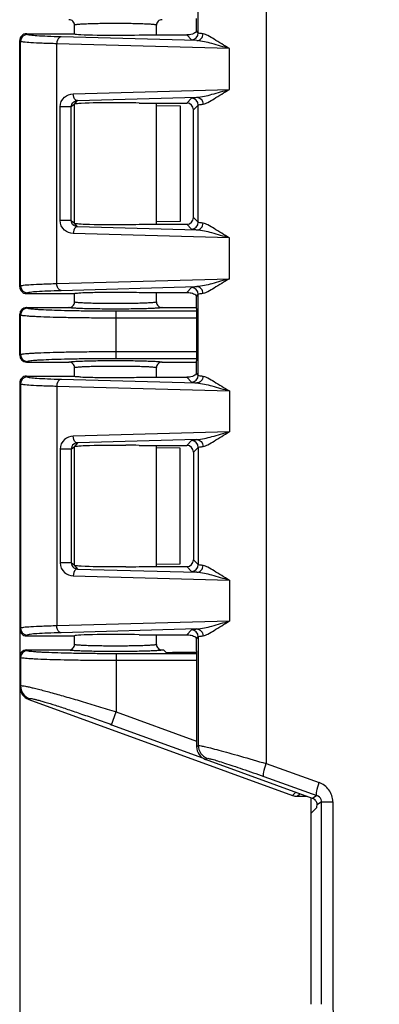
# Model space of a CAD drawing. Units: millimetres. Extents: x 9 to 413, y 1 to 290.
# Drawn here: x 42 to 47, y 196 to 210 of the extents above; entities that cross this region are included whole.
import ezdxf

# ---------------------------------------------------------------- set-up
doc = ezdxf.new("R2010")
doc.units = ezdxf.units.MM
doc.header["$LTSCALE"] = 23.1
doc.layers.get('0').update_dxf_attribs({"linetype": 'CONTINUOUS'})
doc.layers.add('AXIS', color=7, linetype='CONTINUOUS')
doc.styles.get("Standard").update_dxf_attribs({"font": 'txt', "width": 0.7})
doc.dimstyles.new('DIMSTYLE_1', dxfattribs={"dimtxt": 3, "dimasz": 2.5, "dimexe": 1, "dimexo": 1.5, "dimgap": 0.75, "dimtad": 1, "dimdec": 0, "dimlfac": 5, "dimdsep": 46, "dimtxsty": 'STANDARD', "dimblk": '_FILLED', "dimblk1": '_FILLED', "dimblk2": '_FILLED', "dimcen": 0.09, "dimazin": 2, "dimtp": 0.5, "dimtm": 0.5, "dimtfac": 1, "dimtdec": 0, "dimtofl": 0, "dimtmove": 0, "dimatfit": 3, "dimldrblk": '_FILLED', "dimfxl": 1, "dimtolj": 1, "dimarcsym": 0})

# ---------------------------------------------------------------- blocks, each defined once
blk = doc.blocks.new('_FILLED')
at = {"color": 0, "linetype": 'BYBLOCK'}
blk.add_solid([(0, 0), (-1, 0.2), (-1, -0.2)], dxfattribs=at)
blk = doc.blocks.new('*D14')
at = {"color": 2, "linetype": 'CONTINUOUS'}
for p, q in [((104.38, 236.294), (104.38, 200.626)), ((41.576, 204.539), (41.576, 165.076)), ((104.38, 187.317), (104.38, 165.076)), ((41.576, 166.076), (72.978, 166.076)), ((104.38, 166.076), (72.978, 166.076))]:
    blk.add_line(p, q, dxfattribs=at)
at = {"color": 2, "linetype": 'CONTINUOUS', "xscale": 2.5, "yscale": 2.5, "zscale": 2.5, "rotation": 180}
blk.add_blockref('_FILLED', (41.576, 166.076), dxfattribs=at)
at = {"color": 2, "linetype": 'CONTINUOUS', "xscale": 2.5, "yscale": 2.5, "zscale": 2.5}
blk.add_blockref('_FILLED', (104.38, 166.076), dxfattribs=at)
at = {"color": 2, "linetype": 'CONTINUOUS', "insert": (72.978, 169.826), "char_height": 3, "width": 33.10714, "attachment_point": 2, "line_spacing_factor": 0.9}
blk.add_mtext('12.36{\\ftxt.shx;\\W1.000000;\\H3.000000; }[314]', dxfattribs=at)

msp = doc.modelspace()

# ---------------------------------------------------------------- linework, layer by layer
at = {"color": 9, "linetype": 'CONTINUOUS'}
for p, q in [((45.1766, 211.6078), (45.1766, 199.0617)), ((44.1857, 209.752), (44.1857, 211.3428)), ((41.6875, 209.7269), (41.6758, 209.7388)), ((44.1857, 209.752), (44.1575, 209.7801)), ((41.5876, 209.627), (41.5758, 209.6388)), ((41.5876, 206.0505), (41.5876, 209.627)), ((42.1181, 206.0846), (42.1181, 209.593)), ((44.6405, 209.5233), (42.1181, 209.593)), ((44.1626, 209.6381), (42.1802, 209.6929)), ((44.0858, 209.652), (44.0161, 209.7217)), ((44.6405, 208.9242), (44.6405, 209.5233)), ((42.3576, 208.8612), (44.6405, 208.9242)), ((42.3744, 208.7092), (42.4196, 208.7612)), ((42.4196, 208.7612), (44.1626, 208.8094)), ((44.0161, 208.7259), (44.0858, 208.7955)), ((42.1662, 207.0084), (42.1662, 208.6691)), ((42.3282, 208.6691), (42.1662, 208.6691)), ((42.3747, 208.7095), (42.3282, 208.6691)), ((42.3282, 207.0084), (42.3282, 208.6691)), ((44.1161, 208.6259), (44.1857, 208.6956)), ((44.1857, 206.982), (44.1857, 208.6956)), ((42.3282, 207.0084), (42.1662, 207.0084)), ((42.3282, 207.0084), (42.3747, 206.968)), ((44.1857, 206.982), (44.1161, 207.0516)), ((42.4196, 206.9163), (42.3744, 206.9683)), ((44.1626, 206.8681), (42.4196, 206.9163)), ((44.0858, 206.882), (44.0161, 206.9517)), ((44.6405, 206.7533), (42.3576, 206.8164)), ((44.6405, 206.1542), (44.6405, 206.7533)), ((42.1181, 206.0846), (44.6405, 206.1542)), ((41.5758, 206.0387), (41.5876, 206.0505)), ((42.1802, 205.9846), (44.1626, 206.0394)), ((44.0858, 206.0255), (44.0161, 205.9559)), ((41.6758, 205.9388), (41.6875, 205.9506)), ((44.1575, 205.8974), (44.1857, 205.9256)), ((44.1857, 204.744), (44.1857, 205.9256)), ((41.6875, 205.7229), (41.6757, 205.7348)), ((41.5876, 205.623), (41.5758, 205.6348)), ((41.5876, 205.0465), (41.5876, 205.623)), ((42.9867, 204.9904), (42.9867, 205.6791)), ((44.1615, 205.6791), (42.9867, 205.6791)), ((44.1615, 205.5792), (42.9867, 205.5792)), ((41.5758, 205.0347), (41.5876, 205.0465)), ((42.9867, 205.0904), (44.1615, 205.0904)), ((42.9867, 204.9904), (44.1615, 204.9904)), ((41.6757, 204.9348), (41.6875, 204.9466)), ((41.6758, 204.7308), (41.6875, 204.7189)), ((42.1802, 204.6849), (44.1626, 204.6301)), ((44.0161, 204.7137), (44.0858, 204.644)), ((44.1857, 204.744), (44.1575, 204.7721)), ((41.5758, 204.6308), (41.5876, 204.619)), ((41.5876, 204.619), (41.5876, 201.0425)), ((42.1181, 204.585), (42.1181, 201.0766)), ((42.1181, 204.585), (44.6405, 204.5153)), ((44.6405, 204.5153), (44.6405, 203.9162)), ((44.6405, 203.9162), (42.3576, 203.8532)), ((42.3282, 203.6611), (42.3747, 203.7015)), ((42.4196, 203.7532), (42.3744, 203.7012)), ((44.1626, 203.8014), (42.4196, 203.7532)), ((44.0161, 203.7179), (44.0858, 203.7875)), ((44.1161, 203.6179), (44.1857, 203.6876)), ((44.1857, 203.6876), (44.1857, 201.974)), ((42.1662, 203.6611), (42.1662, 202.0004)), ((42.3282, 203.6611), (42.1662, 203.6611)), ((42.3282, 203.6611), (42.3282, 202.0004)), ((42.3282, 202.0004), (42.1662, 202.0004)), ((42.3747, 201.96), (42.3282, 202.0004)), ((42.3744, 201.9603), (42.4196, 201.9083)), ((44.1857, 201.974), (44.1161, 202.0436)), ((42.3576, 201.8084), (44.6405, 201.7453)), ((42.4196, 201.9083), (44.1626, 201.8601)), ((44.0858, 201.874), (44.0161, 201.9437)), ((44.6405, 201.7453), (44.6405, 201.1462)), ((44.6405, 201.1462), (42.1181, 201.0766)), ((41.5876, 201.0425), (41.5758, 201.0307)), ((41.6875, 200.9426), (41.6758, 200.9308)), ((44.1626, 201.0314), (42.1802, 200.9766)), ((44.0161, 200.9479), (44.0858, 201.0175)), ((44.1575, 200.8894), (44.1857, 200.9176)), ((44.1857, 200.9176), (44.1857, 199.3268)), ((41.6875, 200.7129), (41.6757, 200.7248)), ((42.9867, 200.6691), (42.9867, 199.8192)), ((44.1615, 200.6691), (42.9867, 200.6691)), ((41.5876, 200.613), (41.5758, 200.6248)), ((41.5876, 200.613), (41.5876, 200.2007)), ((44.1615, 200.5692), (42.9867, 200.5692)), ((41.5758, 200.1889), (41.5876, 200.2007)), ((41.7072, 200.0011), (41.7191, 200.013)), ((42.9184, 199.6314), (42.9867, 199.8192)), ((42.9867, 199.8192), (44.1615, 199.3914)), ((42.9184, 199.6314), (44.2452, 199.1483)), ((44.1615, 199.3098), (44.1857, 199.3268)), ((44.293, 199.1219), (44.3173, 199.1389)), ((45.1766, 199.0617), (45.9525, 198.7845)), ((45.143, 198.8739), (45.9189, 198.5967)), ((45.5636, 198.5968), (45.6097, 198.643)), ((45.632, 198.5848), (45.6688, 198.6215)), ((45.9189, 198.5967), (45.8568, 198.5531)), ((45.9859, 198.5036), (45.9218, 198.4587)), ((45.9859, 195.5406), (45.9859, 198.5036)), ((46.1511, 198.5042), (46.1511, 195.5406))]:
    msp.add_line(p, q, dxfattribs=at)
at = {"color": 7, "linetype": 'CONTINUOUS'}
for p, q in [((41.6756, 209.7388), (42.3754, 209.7388)), ((42.3761, 209.738), (42.3754, 209.7388)), ((42.3758, 209.7388), (42.3758, 209.8647)), ((43.5758, 209.7217), (43.5758, 209.8647)), ((41.5758, 206.0387), (41.5758, 209.6388)), ((43.322, 209.7217), (44.0161, 209.7217)), ((43.322, 208.7259), (44.0161, 208.7259)), ((43.5758, 206.9517), (43.5758, 208.7259)), ((42.3754, 208.7088), (42.3747, 208.7095)), ((42.3758, 206.968), (42.3758, 208.7088)), ((43.5758, 208.6884), (43.922, 208.684)), ((43.922, 208.684), (43.922, 206.9935)), ((44.1161, 207.0516), (44.1161, 208.6259)), ((43.922, 206.9935), (43.5758, 206.9891)), ((42.3747, 206.968), (42.3754, 206.9688)), ((43.322, 206.9517), (44.0161, 206.9517)), ((41.6758, 205.9388), (42.3754, 205.9388)), ((42.3754, 205.9388), (42.3761, 205.9395)), ((42.3758, 205.8148), (42.3758, 205.9388)), ((43.322, 205.9559), (44.0161, 205.9559)), ((43.5758, 205.8148), (43.5758, 205.9559)), ((44.1497, 205.9188), (44.1521, 205.9172)), ((41.6757, 205.7348), (42.2958, 205.7348)), ((43.6557, 205.7348), (44.1615, 205.7348)), ((44.1615, 205.7173), (44.1615, 204.9522)), ((41.5758, 205.0347), (41.5758, 205.6348)), ((41.6758, 204.9348), (42.2959, 204.9348)), ((42.3758, 204.73), (42.3758, 204.8548)), ((43.5758, 204.7137), (43.5758, 204.8547)), ((43.6556, 204.9348), (44.1615, 204.9348)), ((41.6758, 204.7308), (42.3754, 204.7308)), ((42.3754, 204.7308), (42.3761, 204.73)), ((43.322, 204.7137), (44.0161, 204.7137)), ((41.5758, 204.6308), (41.5758, 201.0307)), ((42.3747, 203.7015), (42.3754, 203.7008)), ((42.3758, 201.9608), (42.3758, 203.7)), ((43.322, 203.7179), (44.0161, 203.7179)), ((43.5758, 201.9437), (43.5758, 203.7179)), ((43.922, 203.676), (43.5758, 203.6804)), ((43.922, 201.9855), (43.922, 203.676)), ((44.1161, 203.6179), (44.1161, 202.0436)), ((42.3754, 201.9608), (42.3747, 201.96)), ((43.5758, 201.9811), (43.922, 201.9855)), ((43.322, 201.9437), (44.0161, 201.9437)), ((43.322, 200.9479), (44.0161, 200.9479)), ((43.5758, 200.8048), (43.5758, 200.9479)), ((41.6756, 200.9308), (42.3754, 200.9308)), ((42.3761, 200.9315), (42.3754, 200.9308)), ((42.3758, 200.8048), (42.3758, 200.9308)), ((44.1497, 200.9108), (44.1521, 200.9092)), ((41.6757, 200.7248), (42.2958, 200.7248)), ((43.6557, 200.7248), (43.6762, 200.7248)), ((43.7109, 200.6901), (43.6762, 200.7248)), ((44.1615, 200.6867), (43.8108, 200.6867)), ((44.1615, 200.7093), (44.1615, 199.3098)), ((41.5758, 200.6248), (41.5758, 200.1889)), ((41.7074, 200.001), (45.5636, 198.5968)), ((45.8568, 198.5531), (44.293, 199.1219)), ((45.632, 198.5848), (45.7698, 198.5848)), ((45.8358, 198.3348), (45.8358, 198.5608)), ((45.8356, 198.3348), (45.9192, 198.4184)), ((45.8356, 195.5406), (45.8356, 198.3348))]:
    msp.add_line(p, q, dxfattribs=at)
for centre, radius, start, end in [((42.2957, 209.8647), 0.08, 359.97876, 89.98246), ((43.6558, 209.8647), 0.08, 90.01747, 180.02149), ((41.6757, 209.6388), 0.0999, 89.90756, 179.99929), ((44.0111, 210.1821), 0.4605, 270.62361, 271.20858), ((43.027, 196.5522), 12.1773, 88.61174, 89.52432), ((43.0093, 220.2104), 13.2624, 270.51271, 271.35093), ((41.6756, 206.0387), 0.0999, 179.99833, 270.09481), ((41.6757, 205.6348), 0.1, 90.03028, 179.96972), ((42.2958, 205.8148), 0.08, 269.9768, 0.01427), ((43.6558, 205.8148), 0.08, 179.97186, 269.98928), ((41.6757, 205.0348), 0.1, 180.03022, 269.96978), ((42.2957, 204.8548), 0.08, 359.97189, 89.98927), ((43.6557, 204.8548), 0.08, 89.97681, 180.01429), ((41.6756, 204.6308), 0.0999, 89.90519, 180.00167), ((44.0111, 205.1741), 0.4605, 270.62367, 271.20865), ((43.0093, 190.4592), 13.2624, 88.64907, 89.48729), ((43.027, 214.1174), 12.1773, 270.47568, 271.38826), ((41.6757, 201.0307), 0.0999, 180.00071, 270.09244), ((42.2957, 200.8048), 0.08, 270.01756, 0.02131), ((43.6558, 200.8048), 0.08, 179.97872, 269.98244), ((41.6757, 200.6249), 0.0999, 89.98561, 180.01439), ((41.7759, 200.189), 0.2001, 180.04237, 249.93374), ((45.6323, 198.7863), 0.2015, 250.06947, 269.92631), ((45.8245, 198.4612), 0.0974, 358.57837, 7.0477)]:
    msp.add_arc(centre, radius, start, end, dxfattribs=at)
at = {"color": 9, "linetype": 'CONTINUOUS'}
for centre, radius, start, end in [((41.6876, 209.6269), 0.1001, 90.06646, 179.93354), ((44.0856, 209.7521), 0.1001, 270.06646, 359.93354), ((44.0856, 208.6955), 0.1001, 0.06645, 89.93355), ((44.0856, 206.9821), 0.1001, 270.06646, 359.93354), ((41.6876, 206.0507), 0.1001, 180.06647, 269.93353), ((44.0856, 205.9255), 0.1001, 0.06646, 89.93354), ((41.6877, 205.6228), 0.1001, 90.08419, 179.91581), ((41.6877, 205.0467), 0.1001, 180.08419, 269.91581), ((41.6876, 204.6189), 0.1001, 90.06647, 179.93353), ((44.0856, 204.7441), 0.1001, 270.06645, 359.93355), ((44.0856, 203.6875), 0.1001, 0.06645, 89.93355), ((44.0856, 201.9741), 0.1001, 270.06646, 359.93354), ((41.6876, 201.0427), 0.1001, 180.06646, 269.93354), ((44.0856, 200.9175), 0.1001, 0.06645, 89.93355), ((41.6877, 200.6128), 0.1001, 90.08419, 179.91581), ((41.7878, 200.201), 0.2002, 180.08438, 249.93947), ((44.3858, 199.3269), 0.2001, 180.044, 249.96722)]:
    msp.add_arc(centre, radius, start, end, dxfattribs=at)
at = {"color": 7, "linetype": 'CONTINUOUS'}
for centre, major_axis, ratio, start_param, end_param in [((44.1545, 209.9602), (0, 0.2), 0.0349208, 3.5920538, 4.712389), ((42.9758, 209.7388), (0.6, 0), 0.0349208, -3.1066861, -0.9556113), ((44.016, 208.6258), (0.0708, 0.0708), 0.9987828, -0.7847892, 0.7847892), ((44.016, 207.0517), (-0.0708, 0.0708), 0.9987828, -3.9263818, -2.3568035), ((44.1545, 205.7173), (0, 0.2), 0.0349208, -1.5707963, -0.4504611), ((44.1545, 204.9522), (0, 0.2), 0.0349208, 3.5920538, 4.712389), ((44.016, 203.6178), (0.0708, 0.0708), 0.9987828, -0.7847892, 0.7847892), ((44.016, 202.0437), (-0.0708, 0.0708), 0.9987828, -3.9263818, -2.3568035), ((42.9758, 200.9308), (0.6, 0), 0.0349208, 0.9556113, 3.1066861), ((44.1545, 200.7093), (0, 0.2), 0.0349208, -1.5707963, -0.4504611), ((43.8108, 200.6902), (0.1, 0), 0.0349208, -3.1066861, -1.5707963), ((44.3616, 199.31), (0.164, 0.1148), 0.9990924, 2.5310561, 3.7521292), ((45.8225, 198.4591), (-0.082, -0.0574), 0.9990924, 3.1629503, 3.7521292), ((45.919, 198.5183), (0, 0.1), 0.0349208, -3.1066861, -2.2086781)]:
    msp.add_ellipse(centre, major_axis=major_axis, ratio=ratio, start_param=start_param, end_param=end_param, dxfattribs=at)
at = {"color": 9, "linetype": 'CONTINUOUS'}
for points, knots in [([(42.9757, 209.8885), (42.9367, 209.8885), (42.8601, 209.8882), (42.749, 209.8869), (42.6466, 209.8847), (42.5568, 209.8819), (42.4832, 209.8785), (42.433, 209.8751), (42.4035, 209.872), (42.3887, 209.8698), (42.3809, 209.868), (42.3758, 209.866), (42.3758, 209.8647)], [0, 0, 0, 0, 0.1946119, 0.3817241, 0.5541749, 0.7053402, 0.8294482, 0.9217938, 0.9549388, 0.9789905, 0.9938381, 1, 1, 1, 1]), ([(43.5758, 209.8647), (43.5758, 209.866), (43.5706, 209.868), (43.5628, 209.8698), (43.548, 209.872), (43.5185, 209.8751), (43.4683, 209.8785), (43.3947, 209.8819), (43.3049, 209.8848), (43.2025, 209.8869), (43.0913, 209.8882), (43.0147, 209.8885), (42.9757, 209.8885)], [0, 0, 0, 0, 0.0061622, 0.0210108, 0.0450644, 0.0782113, 0.1705599, 0.2946697, 0.4458367, 0.6182872, 0.8053958, 1, 1, 1, 1]), ([(42.1802, 209.6929), (42.1134, 209.6948), (41.9952, 209.6984), (41.8451, 209.7067), (41.7503, 209.7128), (41.7053, 209.7211), (41.6907, 209.7238), (41.6875, 209.7269)], [0, 0, 0, 0, 0.4052349, 0.7153311, 0.9161886, 0.972809, 1, 1, 1, 1]), ([(44.1626, 209.6381), (44.1868, 209.6385), (44.2374, 209.6616), (44.2564, 209.7129), (44.2567, 209.7381)], [0, 0, 0, 0, 0.4893794, 1, 1, 1, 1]), ([(44.2567, 209.7381), (44.24, 209.7398), (44.2177, 209.7443), (44.1907, 209.7465), (44.1857, 209.752)], [0, 0, 0, 0, 0.6931079, 1, 1, 1, 1]), ([(44.6405, 209.5233), (44.5646, 209.5667), (44.4615, 209.6329), (44.3367, 209.7082), (44.2816, 209.7355), (44.2567, 209.7381)], [0, 0, 0, 0, 0.5946388, 0.8291499, 1, 1, 1, 1]), ([(42.1181, 209.593), (42.0462, 209.5948), (41.919, 209.5984), (41.7572, 209.6069), (41.6553, 209.6128), (41.6068, 209.6212), (41.5911, 209.6237), (41.5876, 209.627)], [0, 0, 0, 0, 0.4054281, 0.7156425, 0.9165025, 0.9730454, 1, 1, 1, 1]), ([(42.1802, 209.6929), (42.1719, 209.6926), (42.1314, 209.6757), (42.1187, 209.6261), (42.1181, 209.593)], [0, 0, 0, 0, 0.1996407, 1, 1, 1, 1]), ([(44.6405, 209.5233), (44.5551, 209.5469), (44.3981, 209.5917), (44.2379, 209.6343), (44.1626, 209.6381)], [0, 0, 0, 0, 0.5402952, 1, 1, 1, 1]), ([(42.1662, 208.6691), (42.1662, 208.7214), (42.2119, 208.8235), (42.3122, 208.8599), (42.3576, 208.8612)], [0, 0, 0, 0, 0.5352337, 1, 1, 1, 1]), ([(42.4196, 208.7612), (42.4114, 208.7616), (42.3708, 208.7784), (42.3581, 208.828), (42.3576, 208.8612)], [0, 0, 0, 0, 0.1996415, 1, 1, 1, 1]), ([(44.1626, 208.8094), (44.2379, 208.8132), (44.3981, 208.8559), (44.5551, 208.9006), (44.6405, 208.9242)], [0, 0, 0, 0, 0.4596991, 1, 1, 1, 1]), ([(44.2567, 208.7094), (44.2816, 208.7121), (44.3367, 208.7394), (44.4615, 208.8147), (44.5646, 208.8809), (44.6405, 208.9242)], [0, 0, 0, 0, 0.1708197, 0.4053402, 1, 1, 1, 1]), ([(42.3282, 208.6691), (42.3282, 208.6962), (42.3532, 208.7451), (42.4003, 208.7602), (42.4196, 208.7612)], [0, 0, 0, 0, 0.5829518, 1, 1, 1, 1]), ([(44.0858, 208.7955), (44.0914, 208.8012), (44.1203, 208.803), (44.1446, 208.8076), (44.1626, 208.8094)], [0, 0, 0, 0, 0.3055802, 1, 1, 1, 1]), ([(44.1626, 208.8094), (44.1868, 208.8091), (44.2374, 208.786), (44.2564, 208.7346), (44.2567, 208.7094)], [0, 0, 0, 0, 0.4893795, 1, 1, 1, 1]), ([(44.1857, 208.6956), (44.1907, 208.701), (44.2177, 208.7033), (44.24, 208.7077), (44.2567, 208.7094)], [0, 0, 0, 0, 0.3068712, 1, 1, 1, 1]), ([(42.3576, 206.8164), (42.3122, 206.8176), (42.2119, 206.854), (42.1662, 206.9562), (42.1662, 207.0084)], [0, 0, 0, 0, 0.4646664, 1, 1, 1, 1]), ([(42.4196, 206.9163), (42.4002, 206.9174), (42.3531, 206.9325), (42.3282, 206.9813), (42.3282, 207.0084)], [0, 0, 0, 0, 0.4172627, 1, 1, 1, 1]), ([(42.4196, 206.9163), (42.4114, 206.9159), (42.3708, 206.8991), (42.3581, 206.8495), (42.3576, 206.8164)], [0, 0, 0, 0, 0.1996415, 1, 1, 1, 1]), ([(44.1626, 206.8681), (44.1446, 206.8699), (44.1203, 206.8745), (44.0914, 206.8764), (44.0858, 206.882)], [0, 0, 0, 0, 0.694399, 1, 1, 1, 1]), ([(44.1626, 206.8681), (44.1868, 206.8685), (44.2374, 206.8916), (44.2564, 206.9429), (44.2567, 206.9681)], [0, 0, 0, 0, 0.4893794, 1, 1, 1, 1]), ([(44.6405, 206.7533), (44.5551, 206.7769), (44.3981, 206.8217), (44.2379, 206.8643), (44.1626, 206.8681)], [0, 0, 0, 0, 0.5402952, 1, 1, 1, 1]), ([(44.2567, 206.9681), (44.24, 206.9698), (44.2177, 206.9743), (44.1907, 206.9765), (44.1857, 206.982)], [0, 0, 0, 0, 0.6931079, 1, 1, 1, 1]), ([(44.6405, 206.7533), (44.5646, 206.7967), (44.4615, 206.8629), (44.3367, 206.9382), (44.2816, 206.9655), (44.2567, 206.9681)], [0, 0, 0, 0, 0.5946388, 0.8291499, 1, 1, 1, 1]), ([(44.6405, 206.1542), (44.5551, 206.1306), (44.3981, 206.0859), (44.2379, 206.0432), (44.1626, 206.0394)], [0, 0, 0, 0, 0.5402935, 1, 1, 1, 1]), ([(44.6405, 206.1542), (44.5646, 206.1109), (44.4615, 206.0447), (44.3367, 205.9694), (44.2816, 205.9421), (44.2567, 205.9394)], [0, 0, 0, 0, 0.5946323, 0.8291476, 1, 1, 1, 1]), ([(41.5876, 206.0505), (41.5911, 206.0538), (41.6068, 206.0563), (41.6553, 206.0648), (41.7573, 206.0707), (41.919, 206.0791), (42.0462, 206.0827), (42.1181, 206.0846)], [0, 0, 0, 0, 0.0269539, 0.0834967, 0.2843659, 0.5945776, 1, 1, 1, 1]), ([(41.6875, 205.9506), (41.6907, 205.9538), (41.7053, 205.9565), (41.7503, 205.9647), (41.8451, 205.9708), (41.9952, 205.9791), (42.1134, 205.9828), (42.1802, 205.9846)], [0, 0, 0, 0, 0.0271908, 0.0838106, 0.2846773, 0.5947706, 1, 1, 1, 1]), ([(42.1802, 205.9846), (42.1719, 205.985), (42.1314, 206.0018), (42.1187, 206.0514), (42.1181, 206.0846)], [0, 0, 0, 0, 0.1996415, 1, 1, 1, 1]), ([(44.1626, 206.0394), (44.1446, 206.0376), (44.1203, 206.033), (44.0914, 206.0312), (44.0858, 206.0255)], [0, 0, 0, 0, 0.6944198, 1, 1, 1, 1]), ([(44.2567, 205.9394), (44.2564, 205.9646), (44.2374, 206.016), (44.1868, 206.0391), (44.1626, 206.0394)], [0, 0, 0, 0, 0.5106209, 1, 1, 1, 1]), ([(44.2567, 205.9394), (44.24, 205.9377), (44.2177, 205.9333), (44.1907, 205.931), (44.1857, 205.9256)], [0, 0, 0, 0, 0.6931288, 1, 1, 1, 1]), ([(42.9867, 205.6791), (42.904, 205.6791), (42.7416, 205.6797), (42.5056, 205.6821), (42.2872, 205.6859), (42.0946, 205.6911), (41.9534, 205.6967), (41.8587, 205.7018), (41.8026, 205.7056), (41.7577, 205.7096), (41.7236, 205.7133), (41.7019, 205.7176), (41.6902, 205.7203), (41.6875, 205.7229)], [0, 0, 0, 0, 0.1906588, 0.3742985, 0.5441874, 0.694091, 0.8185234, 0.8697317, 0.9129604, 0.9478249, 0.9740292, 0.9913933, 1, 1, 1, 1]), ([(42.9759, 205.7111), (42.9317, 205.7111), (42.8452, 205.7114), (42.7195, 205.7127), (42.6036, 205.7148), (42.502, 205.7176), (42.428, 205.7206), (42.3789, 205.7234), (42.3502, 205.7255), (42.3279, 205.7276), (42.3109, 205.7296), (42.302, 205.7317), (42.2959, 205.7334), (42.2958, 205.7348)], [0, 0, 0, 0, 0.1942175, 0.3809974, 0.5532248, 0.7043133, 0.8285144, 0.8790187, 0.921131, 0.9544685, 0.9787397, 0.9938024, 1, 1, 1, 1]), ([(42.9759, 205.7911), (42.9368, 205.7911), (42.8602, 205.7914), (42.7491, 205.7927), (42.6466, 205.7948), (42.5568, 205.7976), (42.4833, 205.801), (42.433, 205.8045), (42.4035, 205.8075), (42.3887, 205.8098), (42.3809, 205.8115), (42.3758, 205.8136), (42.3758, 205.8148)], [0, 0, 0, 0, 0.1945992, 0.3817062, 0.554157, 0.7053257, 0.8294385, 0.921789, 0.954936, 0.9789894, 0.9938379, 1, 1, 1, 1]), ([(43.5758, 205.8148), (43.5758, 205.8136), (43.5706, 205.8115), (43.5628, 205.8098), (43.548, 205.8075), (43.5185, 205.8045), (43.4683, 205.801), (43.3948, 205.7976), (43.305, 205.7948), (43.2026, 205.7927), (43.0914, 205.7914), (43.0149, 205.7911), (42.9759, 205.7911)], [0, 0, 0, 0, 0.0061621, 0.0210099, 0.0450621, 0.078207, 0.1705509, 0.2946557, 0.4458192, 0.6182696, 0.8053834, 1, 1, 1, 1]), ([(43.6557, 205.7348), (43.6556, 205.7334), (43.6495, 205.7317), (43.6406, 205.7296), (43.6236, 205.7276), (43.6013, 205.7255), (43.5727, 205.7234), (43.5236, 205.7206), (43.4496, 205.7176), (43.348, 205.7148), (43.2322, 205.7127), (43.1065, 205.7114), (43.02, 205.7111), (42.9759, 205.7111)], [0, 0, 0, 0, 0.0061972, 0.021259, 0.0455287, 0.0788639, 0.1209731, 0.1714737, 0.2956669, 0.4467503, 0.6189777, 0.8057647, 1, 1, 1, 1]), ([(42.9867, 205.5792), (42.8977, 205.5792), (42.7228, 205.5797), (42.4686, 205.5821), (42.2334, 205.586), (42.026, 205.5912), (41.874, 205.5967), (41.7719, 205.6019), (41.7116, 205.6056), (41.6632, 205.6097), (41.6264, 205.6134), (41.6031, 205.6178), (41.5905, 205.6203), (41.5876, 205.623)], [0, 0, 0, 0, 0.1906953, 0.3743706, 0.5442925, 0.6942239, 0.8186747, 0.8698864, 0.9131133, 0.947969, 0.9741539, 0.9914803, 1, 1, 1, 1]), ([(41.5876, 205.0465), (41.5905, 205.0492), (41.6031, 205.0518), (41.6264, 205.0562), (41.6632, 205.0599), (41.7116, 205.0639), (41.7719, 205.0676), (41.874, 205.0728), (42.026, 205.0783), (42.2334, 205.0835), (42.4686, 205.0874), (42.7228, 205.0898), (42.8977, 205.0904), (42.9867, 205.0904)], [0, 0, 0, 0, 0.0085191, 0.0258436, 0.0520264, 0.0868797, 0.1301052, 0.1813158, 0.305764, 0.4556935, 0.6256138, 0.8092944, 1, 1, 1, 1]), ([(41.6875, 204.9466), (41.6902, 204.9492), (41.7019, 204.9519), (41.7236, 204.9562), (41.7577, 204.9599), (41.8026, 204.9639), (41.8586, 204.9677), (41.9534, 204.9729), (42.0946, 204.9784), (42.2872, 204.9836), (42.5056, 204.9875), (42.7416, 204.9899), (42.904, 204.9904), (42.9867, 204.9904)], [0, 0, 0, 0, 0.0086061, 0.0259683, 0.0521705, 0.0870327, 0.1302599, 0.181467, 0.3058969, 0.4557986, 0.6256859, 0.8093309, 1, 1, 1, 1]), ([(42.2958, 204.9348), (42.2959, 204.9362), (42.302, 204.9379), (42.3109, 204.9399), (42.3279, 204.942), (42.3502, 204.9441), (42.3789, 204.9461), (42.428, 204.9489), (42.502, 204.9519), (42.6036, 204.9547), (42.7195, 204.9568), (42.8452, 204.9581), (42.9317, 204.9584), (42.9759, 204.9584)], [0, 0, 0, 0, 0.0061974, 0.0212604, 0.0455322, 0.0788702, 0.1209827, 0.1714868, 0.2956871, 0.4467757, 0.6190033, 0.8057828, 1, 1, 1, 1]), ([(42.3758, 204.8547), (42.3758, 204.856), (42.3809, 204.858), (42.3887, 204.8598), (42.4035, 204.862), (42.433, 204.8651), (42.4833, 204.8685), (42.5568, 204.8719), (42.6466, 204.8748), (42.7491, 204.8769), (42.8602, 204.8782), (42.9368, 204.8785), (42.9759, 204.8785)], [0, 0, 0, 0, 0.0061622, 0.0210112, 0.0450656, 0.0782133, 0.170564, 0.294676, 0.4458447, 0.6182953, 0.8054015, 1, 1, 1, 1]), ([(42.9759, 204.9584), (43.02, 204.9584), (43.1065, 204.9581), (43.2322, 204.9568), (43.348, 204.9547), (43.4496, 204.9519), (43.5236, 204.9489), (43.5727, 204.9461), (43.6013, 204.9441), (43.6236, 204.942), (43.6406, 204.9399), (43.6495, 204.9379), (43.6556, 204.9362), (43.6557, 204.9348)], [0, 0, 0, 0, 0.1942357, 0.3810231, 0.5532503, 0.7043337, 0.8285278, 0.8790284, 0.9211374, 0.954472, 0.9787411, 0.9938026, 1, 1, 1, 1]), ([(42.9759, 204.8785), (43.0149, 204.8785), (43.0914, 204.8782), (43.2026, 204.8769), (43.305, 204.8747), (43.3948, 204.8719), (43.4683, 204.8685), (43.5185, 204.8651), (43.548, 204.862), (43.5628, 204.8598), (43.5706, 204.858), (43.5758, 204.856), (43.5758, 204.8547)], [0, 0, 0, 0, 0.1946175, 0.381732, 0.5541826, 0.7053463, 0.829452, 0.9217955, 0.9549396, 0.9789907, 0.993838, 1, 1, 1, 1]), ([(41.6875, 204.7189), (41.6907, 204.7158), (41.7053, 204.7131), (41.7503, 204.7048), (41.8451, 204.6987), (41.9952, 204.6904), (42.1134, 204.6868), (42.1802, 204.6849)], [0, 0, 0, 0, 0.0271908, 0.0838106, 0.2846773, 0.5947706, 1, 1, 1, 1]), ([(42.1802, 204.6849), (42.1719, 204.6846), (42.1314, 204.6677), (42.1187, 204.6181), (42.1181, 204.585)], [0, 0, 0, 0, 0.1996415, 1, 1, 1, 1]), ([(44.2567, 204.7301), (44.2564, 204.7049), (44.2374, 204.6536), (44.1868, 204.6305), (44.1626, 204.6301)], [0, 0, 0, 0, 0.5106206, 1, 1, 1, 1]), ([(44.1857, 204.744), (44.1907, 204.7385), (44.2177, 204.7363), (44.24, 204.7318), (44.2567, 204.7301)], [0, 0, 0, 0, 0.3068712, 1, 1, 1, 1]), ([(44.2567, 204.7301), (44.2816, 204.7275), (44.3367, 204.7002), (44.4615, 204.6249), (44.5646, 204.5587), (44.6405, 204.5153)], [0, 0, 0, 0, 0.1708334, 0.4053552, 1, 1, 1, 1]), ([(41.5876, 204.619), (41.5911, 204.6157), (41.6068, 204.6132), (41.6553, 204.6048), (41.7573, 204.5989), (41.919, 204.5904), (42.0462, 204.5868), (42.1181, 204.585)], [0, 0, 0, 0, 0.0269539, 0.0834967, 0.2843659, 0.5945776, 1, 1, 1, 1]), ([(44.0858, 204.644), (44.0914, 204.6384), (44.1203, 204.6365), (44.1446, 204.6319), (44.1626, 204.6301)], [0, 0, 0, 0, 0.3055802, 1, 1, 1, 1]), ([(44.1626, 204.6301), (44.2379, 204.6263), (44.3981, 204.5837), (44.5551, 204.5389), (44.6405, 204.5153)], [0, 0, 0, 0, 0.4597032, 1, 1, 1, 1]), ([(42.3576, 203.8532), (42.3122, 203.8519), (42.2119, 203.8155), (42.1662, 203.7134), (42.1662, 203.6611)], [0, 0, 0, 0, 0.4646664, 1, 1, 1, 1]), ([(42.4196, 203.7532), (42.4114, 203.7536), (42.3708, 203.7704), (42.3581, 203.82), (42.3576, 203.8532)], [0, 0, 0, 0, 0.1996415, 1, 1, 1, 1]), ([(44.1626, 203.8014), (44.2379, 203.8052), (44.3981, 203.8479), (44.5551, 203.8926), (44.6405, 203.9162)], [0, 0, 0, 0, 0.4596991, 1, 1, 1, 1]), ([(44.2567, 203.7014), (44.2816, 203.7041), (44.3367, 203.7314), (44.4615, 203.8067), (44.5646, 203.8729), (44.6405, 203.9162)], [0, 0, 0, 0, 0.1708197, 0.4053402, 1, 1, 1, 1]), ([(42.4196, 203.7532), (42.4002, 203.7522), (42.3531, 203.7371), (42.3282, 203.6882), (42.3282, 203.6611)], [0, 0, 0, 0, 0.4172627, 1, 1, 1, 1]), ([(44.0858, 203.7875), (44.0914, 203.7932), (44.1203, 203.795), (44.1446, 203.7996), (44.1626, 203.8014)], [0, 0, 0, 0, 0.3055487, 1, 1, 1, 1]), ([(44.1626, 203.8014), (44.1868, 203.8011), (44.2374, 203.778), (44.2564, 203.7266), (44.2567, 203.7014)], [0, 0, 0, 0, 0.4893795, 1, 1, 1, 1]), ([(44.1857, 203.6876), (44.1907, 203.693), (44.2177, 203.6953), (44.24, 203.6997), (44.2567, 203.7014)], [0, 0, 0, 0, 0.3068398, 1, 1, 1, 1]), ([(42.1662, 202.0004), (42.1662, 201.9482), (42.2119, 201.846), (42.3122, 201.8096), (42.3576, 201.8084)], [0, 0, 0, 0, 0.5352337, 1, 1, 1, 1]), ([(42.3282, 202.0004), (42.3282, 201.9733), (42.3532, 201.9244), (42.4003, 201.9094), (42.4196, 201.9083)], [0, 0, 0, 0, 0.5829518, 1, 1, 1, 1]), ([(44.1626, 201.8601), (44.1868, 201.8605), (44.2374, 201.8836), (44.2564, 201.9349), (44.2567, 201.9601)], [0, 0, 0, 0, 0.4893794, 1, 1, 1, 1]), ([(44.2567, 201.9601), (44.24, 201.9618), (44.2177, 201.9663), (44.1907, 201.9685), (44.1857, 201.974)], [0, 0, 0, 0, 0.6931288, 1, 1, 1, 1]), ([(44.6405, 201.7453), (44.5646, 201.7887), (44.4615, 201.8549), (44.3367, 201.9302), (44.2816, 201.9575), (44.2567, 201.9601)], [0, 0, 0, 0, 0.5946388, 0.8291499, 1, 1, 1, 1]), ([(42.4196, 201.9083), (42.4114, 201.9079), (42.3708, 201.8911), (42.3581, 201.8415), (42.3576, 201.8084)], [0, 0, 0, 0, 0.1996415, 1, 1, 1, 1]), ([(44.1626, 201.8601), (44.1446, 201.8619), (44.1203, 201.8665), (44.0914, 201.8684), (44.0858, 201.874)], [0, 0, 0, 0, 0.6944198, 1, 1, 1, 1]), ([(44.6405, 201.7453), (44.5551, 201.7689), (44.3981, 201.8137), (44.2379, 201.8563), (44.1626, 201.8601)], [0, 0, 0, 0, 0.5402952, 1, 1, 1, 1]), ([(44.1626, 201.0314), (44.2379, 201.0352), (44.3981, 201.0779), (44.5551, 201.1226), (44.6405, 201.1462)], [0, 0, 0, 0, 0.4596991, 1, 1, 1, 1]), ([(44.2567, 200.9314), (44.2816, 200.9341), (44.3367, 200.9614), (44.4615, 201.0367), (44.5646, 201.1029), (44.6405, 201.1462)], [0, 0, 0, 0, 0.1708197, 0.4053402, 1, 1, 1, 1]), ([(42.1181, 201.0766), (42.0462, 201.0747), (41.919, 201.0711), (41.7572, 201.0627), (41.6553, 201.0568), (41.6068, 201.0483), (41.5911, 201.0458), (41.5876, 201.0425)], [0, 0, 0, 0, 0.4054281, 0.7156425, 0.9165025, 0.9730454, 1, 1, 1, 1]), ([(42.1802, 200.9766), (42.1134, 200.9748), (41.9952, 200.9711), (41.8451, 200.9628), (41.7503, 200.9567), (41.7053, 200.9485), (41.6907, 200.9458), (41.6875, 200.9426)], [0, 0, 0, 0, 0.4052349, 0.7153311, 0.9161886, 0.972809, 1, 1, 1, 1]), ([(42.1802, 200.9766), (42.1719, 200.977), (42.1314, 200.9938), (42.1187, 201.0434), (42.1181, 201.0766)], [0, 0, 0, 0, 0.1996407, 1, 1, 1, 1]), ([(44.0858, 201.0175), (44.0914, 201.0232), (44.1203, 201.025), (44.1446, 201.0296), (44.1626, 201.0314)], [0, 0, 0, 0, 0.3055487, 1, 1, 1, 1]), ([(44.1626, 201.0314), (44.1868, 201.0311), (44.2374, 201.008), (44.2564, 200.9566), (44.2567, 200.9314)], [0, 0, 0, 0, 0.4893795, 1, 1, 1, 1]), ([(42.9759, 200.7811), (42.9368, 200.7811), (42.8602, 200.7814), (42.7491, 200.7827), (42.6466, 200.7848), (42.5568, 200.7876), (42.4833, 200.791), (42.433, 200.7945), (42.4035, 200.7975), (42.3887, 200.7998), (42.3809, 200.8015), (42.3758, 200.8036), (42.3758, 200.8048)], [0, 0, 0, 0, 0.1945993, 0.3817063, 0.5541571, 0.7053259, 0.8294386, 0.9217891, 0.9549361, 0.9789894, 0.9938379, 1, 1, 1, 1]), ([(43.5758, 200.8048), (43.5758, 200.8036), (43.5706, 200.8015), (43.5628, 200.7998), (43.548, 200.7975), (43.5185, 200.7945), (43.4683, 200.791), (43.3948, 200.7876), (43.305, 200.7848), (43.2026, 200.7827), (43.0914, 200.7814), (43.0149, 200.7811), (42.9759, 200.7811)], [0, 0, 0, 0, 0.0061621, 0.0210099, 0.0450621, 0.078207, 0.170551, 0.2946558, 0.4458193, 0.6182697, 0.8053834, 1, 1, 1, 1]), ([(44.1857, 200.9176), (44.1907, 200.923), (44.2177, 200.9253), (44.24, 200.9297), (44.2567, 200.9314)], [0, 0, 0, 0, 0.3068398, 1, 1, 1, 1]), ([(42.9867, 200.6691), (42.904, 200.6691), (42.7416, 200.6697), (42.5056, 200.6721), (42.2872, 200.6759), (42.0946, 200.6811), (41.9534, 200.6867), (41.8587, 200.6918), (41.8026, 200.6956), (41.7577, 200.6996), (41.7236, 200.7033), (41.7019, 200.7076), (41.6902, 200.7103), (41.6875, 200.7129)], [0, 0, 0, 0, 0.1906588, 0.3742985, 0.5441874, 0.694091, 0.8185234, 0.8697317, 0.9129604, 0.9478249, 0.9740292, 0.9913933, 1, 1, 1, 1]), ([(42.9759, 200.7011), (42.9317, 200.7011), (42.8452, 200.7014), (42.7195, 200.7027), (42.6036, 200.7048), (42.502, 200.7076), (42.428, 200.7106), (42.3789, 200.7134), (42.3502, 200.7155), (42.3279, 200.7176), (42.3109, 200.7196), (42.302, 200.7217), (42.2959, 200.7234), (42.2958, 200.7248)], [0, 0, 0, 0, 0.1942181, 0.3809984, 0.5532262, 0.7043148, 0.8285159, 0.87902, 0.9211322, 0.9544695, 0.9787404, 0.9938028, 1, 1, 1, 1]), ([(43.6557, 200.7248), (43.6556, 200.7234), (43.6495, 200.7217), (43.6406, 200.7196), (43.6236, 200.7176), (43.6013, 200.7155), (43.5727, 200.7134), (43.5236, 200.7106), (43.4496, 200.7076), (43.348, 200.7048), (43.2322, 200.7027), (43.1065, 200.7014), (43.02, 200.7011), (42.9759, 200.7011)], [0, 0, 0, 0, 0.0061973, 0.021259, 0.0455288, 0.078864, 0.1209732, 0.1714738, 0.295667, 0.4467504, 0.6189777, 0.8057647, 1, 1, 1, 1]), ([(42.9867, 200.5692), (42.8977, 200.5692), (42.7228, 200.5697), (42.4686, 200.5721), (42.2334, 200.576), (42.026, 200.5812), (41.874, 200.5867), (41.7719, 200.5919), (41.7116, 200.5956), (41.6632, 200.5997), (41.6264, 200.6034), (41.6031, 200.6078), (41.5905, 200.6103), (41.5876, 200.613)], [0, 0, 0, 0, 0.1906953, 0.3743706, 0.5442925, 0.6942239, 0.8186747, 0.8698864, 0.9131133, 0.947969, 0.9741539, 0.9914803, 1, 1, 1, 1]), ([(41.5876, 200.2007), (41.5905, 200.2032), (41.6043, 200.2024), (41.628, 200.2005), (41.6662, 200.1933), (41.7162, 200.1828), (41.7784, 200.1682), (41.883, 200.1421), (42.0371, 200.1008), (42.2454, 200.0423), (42.4788, 199.9742), (42.7289, 199.899), (42.8999, 199.8463), (42.9867, 199.8192)], [0, 0, 0, 0, 0.0080293, 0.0251737, 0.0515936, 0.0870521, 0.1311523, 0.1833844, 0.3097843, 0.4607656, 0.6302784, 0.8120903, 1, 1, 1, 1]), ([(41.7191, 200.013), (41.7215, 200.0154), (41.7337, 200.0148), (41.7541, 200.0126), (41.7874, 200.0054), (41.8307, 199.9947), (41.8846, 199.9799), (41.9749, 199.9535), (42.1077, 199.9121), (42.2864, 199.8534), (42.4859, 199.7854), (42.699, 199.7107), (42.8446, 199.6583), (42.9184, 199.6314)], [0, 0, 0, 0, 0.0080555, 0.0252275, 0.0517847, 0.0874866, 0.131905, 0.1844875, 0.3115044, 0.462746, 0.6320104, 0.8130988, 1, 1, 1, 1]), ([(44.1857, 199.3268), (44.1929, 199.331), (44.2242, 199.3206), (44.2812, 199.3133), (44.3739, 199.288), (44.4941, 199.2574), (44.6399, 199.2171), (44.8703, 199.1521), (45.0514, 199.099), (45.1766, 199.0617)], [0, 0, 0, 0, 0.0244774, 0.0841081, 0.1770408, 0.2999705, 0.4486558, 0.6182697, 1, 1, 1, 1]), ([(44.3173, 199.1389), (44.323, 199.143), (44.3503, 199.1328), (44.3976, 199.125), (44.4759, 199.0997), (44.5765, 199.0688), (44.6982, 199.0284), (44.8895, 198.9636), (45.0395, 198.9108), (45.143, 198.8739)], [0, 0, 0, 0, 0.0244359, 0.0844497, 0.178083, 0.3017121, 0.4507766, 0.6202401, 1, 1, 1, 1]), ([(45.143, 198.8739), (45.1374, 198.8774), (45.1369, 198.9026), (45.1446, 198.9619), (45.1622, 199.0202), (45.1766, 199.0617)], [0, 0, 0, 0, 0.1026683, 0.3195093, 1, 1, 1, 1]), ([(45.9189, 198.5967), (45.9133, 198.6002), (45.9128, 198.6254), (45.9205, 198.6847), (45.9382, 198.743), (45.9525, 198.7845)], [0, 0, 0, 0, 0.102668, 0.3195093, 1, 1, 1, 1]), ([(46.1511, 198.5042), (46.151, 198.5645), (46.1122, 198.6876), (46.0089, 198.7644), (45.9525, 198.7845)], [0, 0, 0, 0, 0.5018489, 1, 1, 1, 1]), ([(45.9859, 198.5036), (45.986, 198.5143), (45.98, 198.5542), (45.9464, 198.5873), (45.9189, 198.5967)], [0, 0, 0, 0, 0.2687605, 1, 1, 1, 1]), ([(45.9859, 198.5036), (45.9905, 198.5036), (46.0456, 198.5037), (46.1007, 198.5037), (46.1511, 198.5042)], [0, 0, 0, 0, 0.0836315, 1, 1, 1, 1])]:
    msp.add_open_spline(points, degree=3, knots=knots, dxfattribs=at)
at = {"color": 7, "linetype": 'CONTINUOUS'}
for points, knots in [([(44.058, 209.7254), (44.056, 209.7251), (44.0437, 209.7231), (44.0313, 209.722), (44.0208, 209.7217)], [0, 0, 0, 0, 0.1612892, 1, 1, 1, 1]), ([(44.1521, 209.7603), (44.1475, 209.7571), (44.1185, 209.74), (44.0855, 209.7301), (44.058, 209.7254)], [0, 0, 0, 0, 0.1686207, 1, 1, 1, 1]), ([(44.1521, 209.7603), (44.1539, 209.7615), (44.1557, 209.769), (44.1572, 209.7754), (44.1575, 209.7801)], [0, 0, 0, 0, 0.3087117, 1, 1, 1, 1]), ([(42.4718, 208.7201), (42.4485, 208.7189), (42.4187, 208.7129), (42.3811, 208.7159), (42.3744, 208.7092)], [0, 0, 0, 0, 0.7134493, 1, 1, 1, 1]), ([(43.1281, 208.729), (43.066, 208.7296), (42.8472, 208.73), (42.6283, 208.7286), (42.4718, 208.7201)], [0, 0, 0, 0, 0.2840364, 1, 1, 1, 1]), ([(42.3744, 206.9683), (42.381, 206.9617), (42.4186, 206.9646), (42.4484, 206.9587), (42.4717, 206.9574)], [0, 0, 0, 0, 0.2865674, 1, 1, 1, 1]), ([(42.4717, 206.9574), (42.5133, 206.9552), (42.732, 206.9476), (42.9509, 206.9469), (43.128, 206.9485)], [0, 0, 0, 0, 0.1903122, 1, 1, 1, 1]), ([(42.3761, 205.9395), (42.3826, 205.946), (42.4193, 205.9432), (42.4819, 205.9532), (42.586, 205.9542), (42.7152, 205.9582), (42.8643, 205.9595), (43.0685, 205.96), (43.2221, 205.9583), (43.322, 205.9559)], [0, 0, 0, 0, 0.029202, 0.101453, 0.2118476, 0.352574, 0.5135644, 0.6831545, 1, 1, 1, 1]), ([(44.0161, 205.9559), (44.0384, 205.9556), (44.0848, 205.9489), (44.1293, 205.9321), (44.1497, 205.9188)], [0, 0, 0, 0, 0.4776032, 1, 1, 1, 1]), ([(44.1575, 205.8974), (44.1572, 205.9022), (44.1557, 205.9085), (44.1539, 205.916), (44.1521, 205.9172)], [0, 0, 0, 0, 0.6912881, 1, 1, 1, 1]), ([(42.3761, 204.73), (42.3826, 204.7235), (42.4193, 204.7263), (42.4819, 204.7164), (42.586, 204.7154), (42.7152, 204.7113), (42.8643, 204.71), (43.0685, 204.7095), (43.2221, 204.7112), (43.322, 204.7137)], [0, 0, 0, 0, 0.029202, 0.101453, 0.2118476, 0.352574, 0.5135644, 0.6831545, 1, 1, 1, 1]), ([(44.058, 204.7174), (44.056, 204.7171), (44.0437, 204.7151), (44.0313, 204.714), (44.0208, 204.7137)], [0, 0, 0, 0, 0.1612895, 1, 1, 1, 1]), ([(44.1521, 204.7523), (44.1475, 204.7491), (44.1185, 204.732), (44.0855, 204.7221), (44.058, 204.7174)], [0, 0, 0, 0, 0.1686208, 1, 1, 1, 1]), ([(44.1521, 204.7523), (44.1539, 204.7535), (44.1557, 204.761), (44.1572, 204.7674), (44.1575, 204.7721)], [0, 0, 0, 0, 0.3087117, 1, 1, 1, 1]), ([(42.3744, 203.7012), (42.381, 203.7079), (42.4186, 203.7049), (42.4484, 203.7109), (42.4717, 203.7121)], [0, 0, 0, 0, 0.2865674, 1, 1, 1, 1]), ([(42.4717, 203.7121), (42.5133, 203.7144), (42.732, 203.7219), (42.9509, 203.7227), (43.128, 203.721)], [0, 0, 0, 0, 0.1903122, 1, 1, 1, 1]), ([(42.4718, 201.9494), (42.4485, 201.9507), (42.4187, 201.9566), (42.3811, 201.9537), (42.3744, 201.9603)], [0, 0, 0, 0, 0.7134493, 1, 1, 1, 1]), ([(43.1281, 201.9405), (43.066, 201.9399), (42.8472, 201.9395), (42.6283, 201.9409), (42.4718, 201.9494)], [0, 0, 0, 0, 0.2840364, 1, 1, 1, 1]), ([(44.0161, 200.9479), (44.0384, 200.9476), (44.0848, 200.9409), (44.1293, 200.9241), (44.1497, 200.9108)], [0, 0, 0, 0, 0.4776032, 1, 1, 1, 1]), ([(44.1575, 200.8894), (44.1572, 200.8942), (44.1557, 200.9005), (44.1539, 200.908), (44.1521, 200.9092)], [0, 0, 0, 0, 0.6912882, 1, 1, 1, 1])]:
    msp.add_open_spline(points, degree=3, knots=knots, dxfattribs=at)
msp.add_open_spline([(45.9032, 198.5183), (45.9128, 198.5052), (45.9192, 198.4892), (45.9211, 198.4731)], degree=3, dxfattribs=at)
at = {"layer": 'AXIS', "color": 9, "linetype": 'CONTINUOUS'}
msp.add_arc((49.5816, 195.5406), 3.4305, 180, 270, dxfattribs=at)

# ---------------------------------------------------------------- dimensions: what is measured, and where the dimension line sits
at = {"color": 2, "linetype": 'CONTINUOUS'}
dim = msp.add_linear_dim(base=(41.5758, 166.0762), p1=(104.3799, 237.7942), p2=(41.5758, 206.0388), angle=180, dimstyle='DIMSTYLE_1', dxfattribs=at)
dim.commit()
dim.dimension.update_dxf_attribs({"geometry": '*D14', "text_midpoint": (72.9778, 166.0762), "dimtype": 160})

doc.saveas('drawing.dxf')
